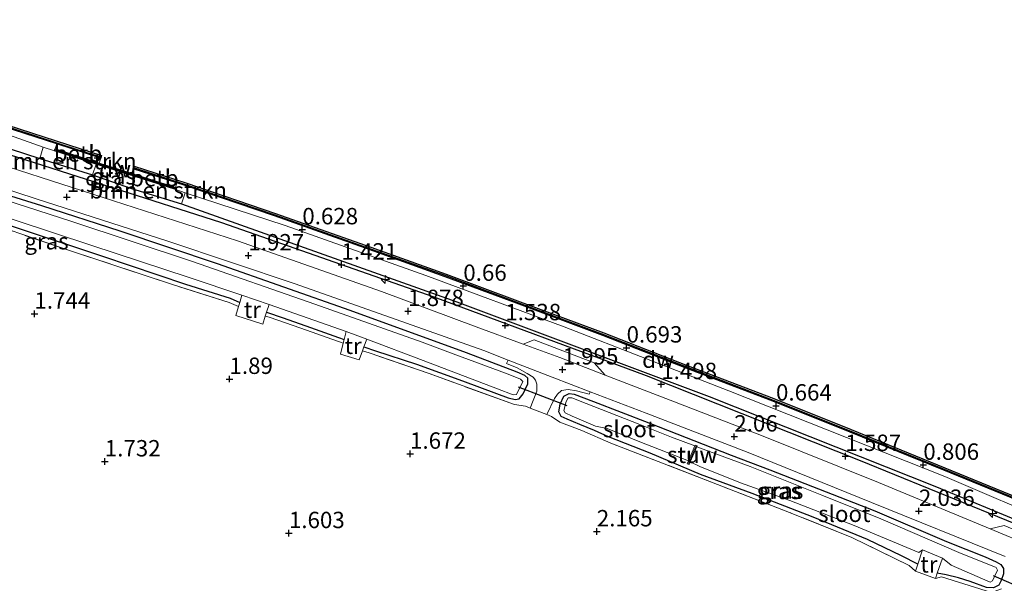
# Model space of a CAD drawing. Units: metres. Extents: x 140000 to 147098, y 443750 to 446931.
# Drawn here: x 141551 to 141701, y 446147 to 446233 of the extents above; entities that cross this region are included whole.
import ezdxf
from ezdxf.enums import TextEntityAlignment as Align

# ---------------------------------------------------------------- set-up
doc = ezdxf.new("R2010")
doc.units = ezdxf.units.M
doc.linetypes.add('IE-TERREINAFSCHEIDING', pattern=[10, 8, -2])
doc.layers.get('0').update_dxf_attribs({"lineweight": 25})
for name, color, linetype, lineweight in [('B-ME-AL-OVERIG-S-B1', 7, 'Continuous', 18), ('B-ME-GC-DAMWAND-GV-B6', 10, 'Continuous', 25), ('B-ME-GC-DAMWAND-L-B1', 10, 'Continuous', 25), ('B-ME-GR-BOMENRIJ-L-B1', 10, 'Continuous', 25), ('B-ME-GR-BOMENSTRUIKEN-GV-B6', 93, 'Continuous', 18), ('B-ME-GW-HOOGTEPUNT-S-B1', 10, 'Continuous', 25), ('B-ME-GW-INSTEEKWATERGANG-L-B1', 10, 'Continuous', 25), ('B-ME-GW-KRUINLIJN-L-B2', 10, 'Continuous', 25), ('B-ME-GW-TEENLIJN-L-B1', 93, 'Continuous', 18), ('B-ME-IE-GRASLAND-GV-B6', 93, 'Continuous', 18), ('B-ME-IE-GRONDWERKLIJN-GROND_INGERICHT-GV-B6', 253, 'Continuous', 18), ('B-ME-IE-TERREINAFSCHEIDING-DOORGANG-L-B1', 8, 'IE-TERREINAFSCHEIDING-KUNSTMATIG-OPEN', 18), ('B-ME-IE-TERREINAFSCHEIDING-RASTERHEKWERK-L-B1', 8, 'IE-TERREINAFSCHEIDING', 18), ('B-ME-KW-DUIKER-L-B1', 10, 'Continuous', 25), ('B-ME-KW-STUW-GV-B6', 173, 'Continuous', 18), ('B-ME-KW-STUW-L-B1', 173, 'Continuous', 18), ('B-ME-OB-BEKLEDING-GV-B6', 253, 'Continuous', 18), ('B-ME-OB-WATERLIJN-L-B1', 133, 'OB-WATERLIJN', 18), ('B-ME-OG-BEBOUWING-GV-B6', 173, 'Continuous', 18), ('B-ME-OG-WATER-GV-B6', 153, 'Continuous', 18), ('B-ME-VH-VERH_SOORT-BITUMEN-GV-B6', 8, 'IE-TERREINAFSCHEIDING-NATUURLIJK-HOUTWAL', 18), ('B-ME-VH-VERH_SOORT-KLINKERS-GV-B6', 8, 'IE-TERREINAFSCHEIDING-NATUURLIJK-HOUTWAL', 18)]:
    doc.layers.add(name, color=color, linetype=linetype, lineweight=lineweight)
doc.styles.add('NLCS-ISO', font='NLCS-ISO.TTF')
doc.linetypes.add('IE-TERREINAFSCHEIDING-KUNSTMATIG-OPEN', pattern='A,7,-1.5,[67,NLCS.SHX,S=0.75,R=0,X=0,Y=0],-1.5', length=10)
doc.linetypes.add('IE-TERREINAFSCHEIDING-NATUURLIJK-HOUTWAL', pattern='A,7,-1.5,[67,NLCS.SHX,S=0.75,R=45,X=0,Y=0],-1.5,7,-1.5,[70,NLCS.SHX,S=0.75,R=0,X=0,Y=0],-1.5', length=20)
doc.linetypes.add('OB-WATERLIJN', pattern='A,10,[32,NLCS.SHX,S=2,R=0,X=0,Y=0],-12', length=22)

# ---------------------------------------------------------------- blocks, each defined once
blk = doc.blocks.new('hecto')
for p, q in [((0, 0.625), (-0.625, 0)), ((0, -0.625), (0, 0.625)), ((-0.625, 0), (0.625, 0)), ((0.625, 0), (0, -0.625))]:
    blk.add_line(p, q)
blk = doc.blocks.new('hoogtepunt')
for p, q in [((-0.5, 0), (0.5, 0)), ((0, 0.5), (0, -0.5))]:
    blk.add_line(p, q)

msp = doc.modelspace()

# ---------------------------------------------------------------- linework, layer by layer
at = {"layer": 'B-ME-GC-DAMWAND-GV-B6'}
for points in [[(141455.707, 446247.005, 0.06), (141455.834, 446247.394, -0.29), (141467.508, 446243.535, -0.29), (141493.265, 446235.032, -0.29), (141510.745, 446229.397, -0.29), (141526.96, 446223.863, -0.29), (141543.267, 446218.407, -0.29), (141559.758, 446213.061, -0.29), (141563.1143, 446211.9757, -0.29), (141562.9898, 446211.586, -0.29), (141556.2711, 446213.7614, 0.4969), (141543.139, 446218.018, 0.442), (141526.829, 446223.475, 0.187), (141510.616, 446229.008, 0.175), (141493.138, 446234.643, 0.175), (141467.38, 446243.146, 0.171), (141455.707, 446247.005, 0.06)], [(141574.2927, 446206.8442, 0.39), (141568.2229, 446208.7828, 0.3823), (141562.2852, 446210.6791, 0.3625), (141555.9317, 446212.7082, 0.348), (141556.023, 446212.994, 0.348), (141562.7517, 446210.845, -0.29), (141567.7137, 446209.2603, -0.29), (141574.384, 446207.13, 0.39), (141574.2927, 446206.8442, 0.39)], [(141702.862, 446159.379, 0.567), (141691.654, 446163.954, 0.547), (141677.388, 446169.788, 0.547), (141665.558, 446174.507, 0.547), (141652.338, 446179.566, 0.547), (141639.64, 446184.532, 0.543), (141626.448, 446189.447, 0.559), (141615.572, 446193.499, 0.559), (141603.376, 446197.868, 0.511), (141589.512, 446202.773, 0.482), (141575.855, 446207.425, 0.478), (141574.6098, 446207.8277, 0.4805), (141567.946, 446209.983, -0.29), (141568.0706, 446210.3729, -0.29)], [(141568.0706, 446210.3729, -0.29), (141575.984, 446207.814, -0.29), (141589.646, 446203.16, -0.29), (141603.513, 446198.254, -0.29), (141615.712, 446193.884, -0.29), (141626.591, 446189.831, -0.29), (141639.786, 446184.914, -0.29), (141652.486, 446179.948, -0.29), (141665.707, 446174.888, -0.29), (141677.541, 446170.168, -0.29), (141691.809, 446164.333, -0.29), (141703.019, 446159.757, -0.29)]]:
    msp.add_polyline3d(points, dxfattribs=at)
at = {"layer": 'B-ME-GC-DAMWAND-L-B1'}
for points in [[(141455.721, 446247.181, 0.06), (141467.433, 446243.309, 0.171), (141493.191, 446234.806, 0.175), (141510.67, 446229.171, 0.175), (141526.884, 446223.638, 0.187), (141543.193, 446218.181, 0.442), (141559.685, 446212.835, 0.511), (141562.9443, 446211.7809, 0.5044)], [(141556.0431, 446212.8355, 0.348), (141562.3308, 446210.822, 0.3625), (141568.2685, 446208.9256, 0.3823), (141574.2574, 446207.0125, 0.39)], [(141568.1165, 446210.1082, 0.4939), (141575.909, 446207.588, 0.478), (141589.568, 446202.935, 0.482), (141603.433, 446198.03, 0.511), (141615.63, 446193.661, 0.559), (141626.508, 446189.608, 0.559), (141639.701, 446184.692, 0.543), (141652.4, 446179.726, 0.547), (141665.62, 446174.667, 0.547), (141677.452, 446169.948, 0.547), (141691.719, 446164.113, 0.547), (141702.928, 446159.538, 0.567), (141717.527, 446153.326, 0.567), (141727.017, 446149.083, 0.539)]]:
    msp.add_polyline3d(points, dxfattribs=at)
at = {"layer": 'B-ME-GR-BOMENRIJ-L-B1'}
msp.add_polyline3d([(141513.858, 446222.588, 1.862), (141520.577, 446220.904, 1.862), (141547.714, 446212.582, 1.49), (141581.43, 446201.771, 1.635), (141613.822, 446190.434, 1.599), (141646.256, 446178.4, 1.635), (141678.876, 446165.445, 1.886), (141710.352, 446152.653, 2.056), (141717.37, 446149.348, 1.797)], dxfattribs=at)
at = {"layer": 'B-ME-GR-BOMENSTRUIKEN-GV-B6'}
for points in [[(141561.6965, 446209.0485, 0.602), (141553.6618, 446211.5518, 0.611), (141554.1628, 446213.2614, 0.453), (141555.9317, 446212.7082, 0.348), (141562.2852, 446210.6791, 0.3625), (141561.6965, 446209.0485, 0.602)], [(141568.2229, 446208.7828, 0.3823), (141574.2927, 446206.8442, 0.39), (141575.8503, 446206.3208, 0.459), (141575.284, 446204.6053, 0.611), (141567.6447, 446206.983, 0.6401), (141568.2229, 446208.7828, 0.3823)]]:
    msp.add_polyline3d(points, dxfattribs=at)
at = {"layer": 'B-ME-GW-INSTEEKWATERGANG-L-B1'}
for points in [[(141525.19, 446208.431, 1.793), (141526.123, 446208.861, 1.797), (141527.858, 446208.246, 1.797), (141536.108, 446205.582, 1.898), (141550.345, 446200.933, 1.898), (141563.247, 446196.661, 1.898), (141575.936, 446192.38, 1.898), (141582.737, 446190.245, 1.797), (141584.198, 446189.571, 1.436)], [(141603.14, 446182.776, 1.484), (141604.907, 446182.176, 1.57), (141611.164, 446180.175, 1.87), (141618.194, 446177.618, 1.87), (141623.378, 446175.663, 1.866), (141625.153, 446175.031, 1.866), (141626.26, 446174.747, 1.866), (141626.836, 446174.848, 1.866), (141627.478, 446175.635, 1.866), (141628.178, 446177.161, 1.866), (141628.165, 446177.999, 1.866), (141627.717, 446178.44, 1.866), (141626.552, 446178.919, 1.866), (141618.826, 446181.9, 1.862), (141601.06, 446188.348, 1.866), (141580.794, 446195.489, 1.866), (141565.935, 446200.426, 1.866), (141553.977, 446204.312, 1.866), (141544.608, 446207.233, 1.866)], [(141588.289, 446188.104, 1.445), (141590.823, 446187.22, 1.773), (141594.986, 446185.749, 1.773), (141599.287, 446184.248, 1.769), (141600.148, 446183.941, 1.476)], [(141687.704, 446149.627, 1.959), (141685.198, 446150.884, 2.056), (141680.032, 446153.371, 2.056), (141671.704, 446156.825, 2.056), (141662.425, 446160.419, 2.056), (141654.518, 446163.326, 2.032), (141646.855, 446166.59, 2.028), (141640.464, 446169.038, 1.914), (141638.363, 446170.006, 1.914), (141636.133, 446170.939, 1.91), (141634.16, 446171.76, 1.914), (141633.246, 446172.184, 1.914), (141632.906, 446172.853, 1.914), (141633.115, 446174.065, 1.914), (141633.678, 446175.293, 1.914), (141634.462, 446175.7, 1.914), (141635.242, 446175.576, 1.914), (141638.209, 446174.437, 1.914), (141646.634, 446171.184, 1.914), (141659.218, 446166.256, 1.914), (141665.097, 446164.026, 2.016)], [(141665.097, 446164.026, 2.016), (141681.163, 446157.773, 2.016), (141692.06, 446153.106, 2.016), (141697.989, 446150.73, 2.024), (141699.654, 446149.991, 2.024), (141700.39, 446149.56, 2.024), (141700.781, 446148.952, 2.024), (141700.785, 446148.166, 2.024), (141700.427, 446147.115, 2.088), (141700.067, 446146.417, 2.133), (141699.244, 446146.003, 2.181), (141698.178, 446146.048, 2.185), (141695.677, 446146.961, 2.185), (141693.895, 446147.53, 2.161), (141692.048, 446147.977, 2.125), (141690.671, 446148.262, 1.986)]]:
    msp.add_polyline3d(points, dxfattribs=at)
at = {"layer": 'B-ME-GW-KRUINLIJN-L-B2'}
msp.add_polyline3d([(141462.242, 446243.501, 0.498), (141463.367, 446242.19, 1.012), (141468.294, 446240.333, 1.049), (141474.685, 446237.305, 1.328), (141484.961, 446234.292, 1.348), (141503.519, 446227.862, 1.453), (141523.948, 446221.231, 1.635), (141553.6618, 446211.5518, 0.611), (141561.6965, 446209.0485, 0.602), (141567.6447, 446206.983, 0.3823), (141575.284, 446204.6053, 0.611), (141617.353, 446189.668, 1.627), (141655.867, 446175.214, 1.761), (141690.566, 446161.416, 1.809), (141714.801, 446151.382, 1.825)], dxfattribs=at)
at = {"layer": 'B-ME-GW-TEENLIJN-L-B1'}
for points in [[(141462.242, 446243.501, 0.498), (141479.01, 446237.984, 0.515), (141499.132, 446231.485, 0.782), (141519.604, 446225.035, 0.729), (141540.875, 446218.008, 0.794), (141554.1628, 446213.2614, 0.453), (141555.9317, 446212.7082, 0.348)], [(141574.2927, 446206.8442, 0.39), (141575.8503, 446206.3208, 0.459), (141591.107, 446201.314, 0.737), (141612.582, 446193.695, 0.778), (141633.711, 446185.854, 0.802), (141658.84, 446176.071, 0.802), (141691.824, 446162.984, 0.834), (141726.521, 446148.14, 0.806)]]:
    msp.add_polyline3d(points, dxfattribs=at)
at = {"layer": 'B-ME-IE-GRASLAND-GV-B6'}
for points in [[(141553.6618, 446211.5518, 0.611), (141523.948, 446221.231, 1.635), (141503.519, 446227.862, 1.453), (141484.961, 446234.292, 1.348), (141474.685, 446237.305, 1.328), (141468.294, 446240.333, 1.049), (141463.367, 446242.19, 1.012), (141462.242, 446243.501, 0.498), (141479.01, 446237.984, 0.515), (141499.132, 446231.485, 0.782), (141519.604, 446225.035, 0.729), (141540.875, 446218.008, 0.794), (141554.1628, 446213.2614, 0.453), (141553.6618, 446211.5518, 0.611)], [(141523.948, 446221.231, 1.635), (141553.6618, 446211.5518, 0.611), (141561.6965, 446209.0485, 0.602), (141567.6447, 446206.983, 0.6401)], [(141543.139, 446218.018, 0.442), (141556.2711, 446213.7614, 0.4969), (141556.023, 446212.994, 0.348), (141555.9317, 446212.7082, 0.348), (141554.1628, 446213.2614, 0.453), (141540.875, 446218.008, 0.794)], [(141706.326, 446153.238, 2.06), (141700.872, 446155.526, 2.032), (141698.753, 446155.032, 2.149), (141681.689, 446162.107, 2.036), (141664.105, 446169.176, 1.991), (141650.54, 446174.411, 1.927), (141639.977, 446178.495, 1.924), (141638.282, 446180.362, 1.898), (141629.12, 446183.871, 1.854), (141627.481, 446183.216, 1.908), (141620.28, 446185.856, 1.89), (141605.828, 446191.233, 1.89), (141583.856, 446198.974, 1.809), (141564.912, 446205.087, 1.821), (141540.895, 446212.792, 1.991)], [(141534.753, 446211.376, 1.914), (141553.116, 446205.4, 1.91), (141573.223, 446198.941, 1.898), (141592.662, 446192.412, 1.914), (141609.646, 446186.423, 1.943), (141621.436, 446182.248, 1.943), (141625.179, 446180.788, 1.921), (141624.937, 446180.26, 1.89), (141626.527, 446179.593, 1.89), (141628.064, 446178.752, 1.89), (141628.98, 446178.178, 1.89), (141629.361, 446177.709, 1.939), (141629.521, 446177.111, 1.947), (141629.529, 446176.044, 1.947), (141628.542, 446173.45, 2.101), (141627.798, 446173.742, 2.1), (141626.141, 446173.993, 1.951), (141613.093, 446178.716, 1.951), (141603.945, 446181.867, 1.664), (141602.922, 446182.187, 1.553), (141603.14, 446182.776, 1.484), (141604.907, 446182.176, 1.57), (141611.164, 446180.175, 1.87), (141618.194, 446177.618, 1.87), (141623.378, 446175.663, 1.866), (141625.153, 446175.031, 1.866), (141626.26, 446174.747, 1.866), (141626.836, 446174.848, 1.866), (141627.478, 446175.635, 1.866), (141628.178, 446177.161, 1.866), (141628.165, 446177.999, 1.866), (141627.717, 446178.44, 1.866), (141626.552, 446178.919, 1.866), (141618.826, 446181.9, 1.862), (141601.06, 446188.348, 1.866), (141580.794, 446195.489, 1.866), (141565.935, 446200.426, 1.866), (141553.977, 446204.312, 1.866), (141544.608, 446207.233, 1.866)], [(141561.6965, 446209.0485, 0.602), (141562.2852, 446210.6791, 0.3625), (141568.2229, 446208.7828, 0.3823), (141567.6447, 446206.983, 0.6401), (141561.6965, 446209.0485, 0.602)], [(141584.198, 446189.571, 1.436), (141584.022, 446188.969, 1.486), (141582.599, 446189.544, 1.939), (141573.919, 446192.29, 1.922), (141558.986, 446197.25, 1.866), (141546.988, 446201.291, 1.866), (141537.888, 446204.168, 1.866), (141531.068, 446206.436, 1.866), (141525.19, 446208.431, 1.793), (141526.123, 446208.861, 1.797), (141527.858, 446208.246, 1.797), (141536.108, 446205.582, 1.898), (141550.345, 446200.933, 1.898), (141563.247, 446196.661, 1.898), (141575.936, 446192.38, 1.898), (141582.737, 446190.245, 1.797), (141584.198, 446189.571, 1.436)], [(141544.608, 446207.233, 1.866), (141553.977, 446204.312, 1.866), (141565.935, 446200.426, 1.866), (141580.794, 446195.489, 1.866), (141601.06, 446188.348, 1.866), (141618.826, 446181.9, 1.862), (141626.552, 446178.919, 1.866), (141627.717, 446178.44, 1.866), (141628.165, 446177.999, 1.866), (141628.178, 446177.161, 1.866), (141627.478, 446175.635, 1.866), (141626.836, 446174.848, 1.866), (141626.26, 446174.747, 1.866), (141625.153, 446175.031, 1.866), (141623.378, 446175.663, 1.866), (141618.194, 446177.618, 1.87), (141611.164, 446180.175, 1.87), (141604.907, 446182.176, 1.57), (141603.14, 446182.776, 1.484), (141603.582, 446183.97, 1.344), (141612.215, 446180.706, 1.344), (141623.535, 446176.39, 1.344), (141625.947, 446175.496, 1.344), (141626.424, 446175.547, 1.344), (141627.392, 446177.524, 1.344), (141627.037, 446177.866, 1.344), (141625.193, 446178.649, 1.344), (141616.792, 446181.711, 1.344), (141612.057, 446183.525, 1.344), (141595.668, 446189.328, 1.344), (141576.978, 446195.838, 1.344), (141558.426, 446201.979, 1.344), (141541.649, 446207.363, 1.344)], [(141567.6447, 446206.983, 0.6401), (141575.284, 446204.6053, 0.611), (141617.353, 446189.668, 1.627), (141655.867, 446175.214, 1.761), (141690.566, 446161.416, 1.809), (141714.801, 446151.382, 1.825)], [(141574.2927, 446206.8442, 0.39), (141574.384, 446207.13, 0.39), (141574.6098, 446207.8277, 0.4805), (141575.855, 446207.425, 0.478), (141589.512, 446202.773, 0.482), (141603.376, 446197.868, 0.511), (141615.572, 446193.499, 0.559), (141626.448, 446189.447, 0.559), (141639.64, 446184.532, 0.543), (141652.338, 446179.566, 0.547), (141665.558, 446174.507, 0.547), (141677.388, 446169.788, 0.547), (141691.654, 446163.954, 0.547), (141702.862, 446159.379, 0.567)], [(141726.521, 446148.14, 0.806), (141691.824, 446162.984, 0.834), (141658.84, 446176.071, 0.802), (141633.711, 446185.854, 0.802), (141612.582, 446193.695, 0.778), (141591.107, 446201.314, 0.737), (141575.8503, 446206.3208, 0.459), (141574.2927, 446206.8442, 0.39)], [(141714.801, 446151.382, 1.825), (141690.566, 446161.416, 1.809), (141655.867, 446175.214, 1.761), (141617.353, 446189.668, 1.627), (141575.284, 446204.6053, 0.611), (141575.8503, 446206.3208, 0.459)], [(141575.8503, 446206.3208, 0.459), (141591.107, 446201.314, 0.737), (141612.582, 446193.695, 0.778), (141633.711, 446185.854, 0.802), (141658.84, 446176.071, 0.802), (141691.824, 446162.984, 0.834), (141726.521, 446148.14, 0.806)], [(141544.325, 446203.96, 1.344), (141561.466, 446198.331, 1.344), (141576.486, 446193.359, 1.344), (141584.521, 446190.673, 1.344), (141584.198, 446189.571, 1.436), (141582.737, 446190.245, 1.797), (141575.936, 446192.38, 1.898), (141563.247, 446196.661, 1.898), (141550.345, 446200.933, 1.898)], [(141588.659, 446189.273, 1.344), (141600.448, 446185.115, 1.344), (141600.148, 446183.941, 1.476), (141599.287, 446184.248, 1.769), (141594.986, 446185.749, 1.773), (141590.823, 446187.22, 1.773), (141588.289, 446188.104, 1.445), (141588.659, 446189.273, 1.344)], [(141588.096, 446187.493, 1.498), (141588.289, 446188.104, 1.445), (141590.823, 446187.22, 1.773), (141594.986, 446185.749, 1.773), (141599.287, 446184.248, 1.769), (141600.148, 446183.941, 1.476), (141599.994, 446183.339, 1.544), (141593.518, 446185.654, 1.805), (141588.701, 446187.342, 1.744), (141588.096, 446187.493, 1.498)], [(141700.067, 446146.417, 2.133), (141700.427, 446147.115, 2.088), (141700.785, 446148.166, 2.024), (141700.781, 446148.952, 2.024), (141700.39, 446149.56, 2.024), (141699.654, 446149.991, 2.024), (141697.989, 446150.73, 2.024), (141692.06, 446153.106, 2.016), (141681.163, 446157.773, 2.016), (141665.097, 446164.026, 2.016), (141659.218, 446166.256, 1.914), (141646.634, 446171.184, 1.914), (141638.209, 446174.437, 1.914), (141635.242, 446175.576, 1.914), (141634.462, 446175.7, 1.914), (141633.678, 446175.293, 1.914), (141633.115, 446174.065, 1.914), (141632.906, 446172.853, 1.914), (141633.246, 446172.184, 1.914), (141634.16, 446171.76, 1.914), (141636.133, 446170.939, 1.91), (141638.363, 446170.006, 1.914), (141640.464, 446169.038, 1.914), (141646.855, 446166.59, 2.028), (141654.518, 446163.326, 2.032), (141662.425, 446160.419, 2.056), (141671.704, 446156.825, 2.056), (141680.032, 446153.371, 2.056), (141685.198, 446150.884, 2.056), (141687.704, 446149.627, 1.959), (141687.354, 446148.571, 2.121), (141686.402, 446149.42, 2.452), (141677.607, 446153.718, 2.44), (141668.132, 446157.526, 2.44), (141657.138, 446161.785, 2.254), (141640.842, 446168.11, 2.149), (141636.432, 446170.043, 1.914), (141633.031, 446171.325, 1.983), (141631.766, 446172.182, 2.105), (141631.086, 446172.449, 2.104), (141632.242, 446174.902, 1.939), (141632.697, 446175.584, 1.939), (141633.3, 446176.126, 1.939), (141634.303, 446176.297, 1.939), (141635.599, 446176.104, 1.939), (141637.546, 446175.584, 1.91), (141637.707, 446175.95, 1.91)], [(141691.463, 446150.531, 1.623), (141692.792, 446149.467, 1.623), (141698.753, 446146.869, 1.623), (141699.077, 446147.063, 1.623), (141699.851, 446148.738, 1.623), (141699.639, 446149.101, 1.623), (141693.969, 446151.422, 1.623), (141682.044, 446156.573, 1.623), (141673.05, 446160.185, 1.623), (141662.091, 446164.522, 1.623), (141653.951, 446167.542, 1.623), (141654.01, 446167.669, 1.838), (141653.729, 446167.789, 1.838), (141653.649, 446167.664, 1.344), (141650.123, 446169.011, 1.344), (141645.283, 446170.967, 1.344), (141637.064, 446174.126, 1.344), (141634.887, 446175.008, 1.344), (141634.317, 446174.997, 1.344), (141634.006, 446174.476, 1.344), (141633.657, 446173.093, 1.344), (141633.854, 446172.721, 1.344), (141634.955, 446172.22, 1.344), (141638.524, 446170.713, 1.344), (141640.299, 446170.323, 1.344), (141645.035, 446168.411, 1.344), (141652.699, 446165.39, 1.344), (141652.517, 446164.962, 1.838), (141652.798, 446164.842, 1.838), (141652.972, 446165.24, 1.623), (141654.41, 446164.553, 1.623), (141660.654, 446162.067, 1.623), (141668.152, 446159.335, 1.623), (141678.008, 446155.507, 1.623), (141687.837, 446151.402, 1.623), (141688.428, 446151.812, 1.623), (141687.704, 446149.627, 1.959), (141685.198, 446150.884, 2.056), (141680.032, 446153.371, 2.056), (141671.704, 446156.825, 2.056), (141662.425, 446160.419, 2.056), (141654.518, 446163.326, 2.032), (141646.855, 446166.59, 2.028), (141640.464, 446169.038, 1.914), (141638.363, 446170.006, 1.914), (141636.133, 446170.939, 1.91), (141634.16, 446171.76, 1.914), (141633.246, 446172.184, 1.914), (141632.906, 446172.853, 1.914), (141633.115, 446174.065, 1.914), (141633.678, 446175.293, 1.914), (141634.462, 446175.7, 1.914), (141635.242, 446175.576, 1.914), (141638.209, 446174.437, 1.914), (141646.634, 446171.184, 1.914), (141659.218, 446166.256, 1.914), (141665.097, 446164.026, 2.016), (141681.163, 446157.773, 2.016), (141692.06, 446153.106, 2.016), (141697.989, 446150.73, 2.024), (141699.654, 446149.991, 2.024), (141700.39, 446149.56, 2.024), (141700.781, 446148.952, 2.024), (141700.785, 446148.166, 2.024), (141700.427, 446147.115, 2.088), (141700.067, 446146.417, 2.133)], [(141637.707, 446175.95, 1.91), (141646.244, 446172.694, 1.951), (141661.786, 446166.648, 1.971), (141680.65, 446159.06, 2.06), (141701.022, 446150.778, 2.113)], [(141698.178, 446146.048, 2.185), (141695.677, 446146.961, 2.185), (141693.895, 446147.53, 2.161), (141692.048, 446147.977, 2.125), (141690.671, 446148.262, 1.986), (141691.463, 446150.531, 1.623)], [(141698.935, 446145.315, 2.659), (141691.335, 446147.702, 2.343), (141690.377, 446147.419, 2.121), (141690.671, 446148.262, 1.986), (141692.048, 446147.977, 2.125), (141693.895, 446147.53, 2.161), (141695.677, 446146.961, 2.185), (141698.178, 446146.048, 2.185)]]:
    msp.add_polyline3d(points, dxfattribs=at)
at = {"layer": 'B-ME-IE-GRONDWERKLIJN-GROND_INGERICHT-GV-B6'}
msp.add_polyline3d([(141546.988, 446201.291, 1.866), (141558.986, 446197.25, 1.866), (141573.919, 446192.29, 1.922), (141582.599, 446189.544, 1.939), (141584.022, 446188.969, 1.486), (141583.611, 446187.565, 1.603), (141587.709, 446186.272, 1.603), (141588.096, 446187.493, 1.498), (141588.701, 446187.342, 1.744), (141593.518, 446185.654, 1.805), (141599.994, 446183.339, 1.544), (141599.576, 446181.703, 1.728), (141602.422, 446180.834, 1.712), (141602.922, 446182.187, 1.553), (141603.945, 446181.867, 1.664), (141613.093, 446178.716, 1.951), (141626.141, 446173.993, 1.951), (141627.798, 446173.742, 2.1), (141628.542, 446173.45, 2.101), (141631.086, 446172.449, 2.104), (141631.766, 446172.182, 2.105), (141633.031, 446171.325, 1.983), (141636.432, 446170.043, 1.914), (141640.842, 446168.11, 2.149), (141657.138, 446161.785, 2.254), (141668.132, 446157.526, 2.44), (141677.607, 446153.718, 2.44), (141686.402, 446149.42, 2.452), (141687.354, 446148.571, 2.121), (141690.377, 446147.419, 2.121), (141691.335, 446147.702, 2.343), (141698.935, 446145.315, 2.659)], dxfattribs=at)
at = {"layer": 'B-ME-IE-TERREINAFSCHEIDING-DOORGANG-L-B1'}
msp.add_polyline3d([(141627.798, 446173.742, 2.1), (141628.542, 446173.45, 2.101), (141631.086, 446172.449, 2.104), (141631.766, 446172.182, 2.105)], dxfattribs=at)
at = {"layer": 'B-ME-IE-TERREINAFSCHEIDING-RASTERHEKWERK-L-B1'}
for points in [[(141584.022, 446188.969, 1.486), (141582.599, 446189.544, 1.939), (141573.919, 446192.29, 1.922), (141558.986, 446197.25, 1.866), (141546.988, 446201.291, 1.866), (141537.888, 446204.168, 1.866), (141531.068, 446206.436, 1.866), (141525.19, 446208.431, 1.793)], [(141599.994, 446183.339, 1.544), (141593.518, 446185.654, 1.805), (141588.701, 446187.342, 1.744), (141588.096, 446187.493, 1.498)], [(141627.798, 446173.742, 2.1), (141626.141, 446173.993, 1.951), (141613.093, 446178.716, 1.951), (141603.945, 446181.867, 1.664), (141602.922, 446182.187, 1.553)], [(141687.354, 446148.571, 2.121), (141686.402, 446149.42, 2.452), (141677.607, 446153.718, 2.44), (141668.132, 446157.526, 2.44), (141657.138, 446161.785, 2.254), (141640.842, 446168.11, 2.149), (141636.432, 446170.043, 1.914), (141633.031, 446171.325, 1.983), (141631.766, 446172.182, 2.105)], [(141700.466, 446145.86, 2.574), (141698.935, 446145.315, 2.659), (141691.335, 446147.702, 2.343), (141690.377, 446147.419, 2.121)]]:
    msp.add_polyline3d(points, dxfattribs=at)
at = {"layer": 'B-ME-KW-DUIKER-L-B1'}
for p, q in [((141626.677, 446176.718, 0.951), (141634.143, 446173.844, 0.951)), ((141699.178, 446147.878, 1.158), (141706.516, 446144.714, 1.158))]:
    msp.add_line(p, q, dxfattribs=at)
at = {"layer": 'B-ME-KW-STUW-GV-B6'}
msp.add_polyline3d([(141652.972, 446165.24, 1.623), (141652.798, 446164.842, 1.838), (141652.517, 446164.962, 1.838), (141652.699, 446165.39, 1.344), (141653.649, 446167.664, 1.344), (141653.729, 446167.789, 1.838), (141654.01, 446167.669, 1.838), (141653.951, 446167.542, 1.623), (141652.972, 446165.24, 1.623)], dxfattribs=at)
at = {"layer": 'B-ME-KW-STUW-L-B1'}
msp.add_line((141653.841, 446167.673, 1.838), (141652.706, 446164.976, 1.838), dxfattribs=at)
at = {"layer": 'B-ME-OB-BEKLEDING-GV-B6'}
for points in [[(141556.023, 446212.994, 0.348), (141556.2711, 446213.7614, 0.4969), (141562.9898, 446211.586, -0.29), (141562.7517, 446210.845, -0.29), (141556.023, 446212.994, 0.348)], [(141567.7137, 446209.2603, -0.29), (141567.946, 446209.983, -0.29), (141574.6098, 446207.8277, 0.4805), (141574.384, 446207.13, 0.39), (141567.7137, 446209.2603, -0.29)]]:
    msp.add_polyline3d(points, dxfattribs=at)
at = {"layer": 'B-ME-OB-WATERLIJN-L-B1'}
msp.add_polyline3d([(141455.834, 446247.394, -0.29), (141467.508, 446243.535, -0.29), (141493.265, 446235.032, -0.29), (141510.745, 446229.397, -0.29), (141526.96, 446223.863, -0.29), (141543.267, 446218.407, -0.29), (141559.758, 446213.061, -0.29), (141563.1143, 446211.9757, -0.29), (141562.9898, 446211.586, -0.29), (141562.7517, 446210.845, -0.29), (141567.7137, 446209.2603, -0.29), (141567.946, 446209.983, -0.29), (141568.0706, 446210.3729, -0.29), (141575.984, 446207.814, -0.29), (141589.646, 446203.16, -0.29), (141603.513, 446198.254, -0.29), (141615.712, 446193.884, -0.29), (141626.591, 446189.831, -0.29), (141639.786, 446184.914, -0.29), (141652.486, 446179.948, -0.29), (141665.707, 446174.888, -0.29), (141677.541, 446170.168, -0.29), (141691.809, 446164.333, -0.29), (141703.019, 446159.757, -0.29)], dxfattribs=at)
at = {"layer": 'B-ME-OG-BEBOUWING-GV-B6'}
for points in [[(141584.521, 446190.673, 1.344), (141588.659, 446189.273, 1.344), (141588.289, 446188.104, 1.445), (141588.096, 446187.493, 1.498), (141587.709, 446186.272, 1.603), (141583.611, 446187.565, 1.603), (141584.022, 446188.969, 1.486), (141584.198, 446189.571, 1.436), (141584.521, 446190.673, 1.344)], [(141600.448, 446185.115, 1.344), (141603.582, 446183.97, 1.344), (141603.14, 446182.776, 1.484), (141602.922, 446182.187, 1.553), (141602.422, 446180.834, 1.712), (141599.576, 446181.703, 1.728), (141599.994, 446183.339, 1.544), (141600.148, 446183.941, 1.476), (141600.448, 446185.115, 1.344)], [(141691.463, 446150.531, 1.623), (141690.671, 446148.262, 1.986), (141690.377, 446147.419, 2.121), (141687.354, 446148.571, 2.121), (141687.704, 446149.627, 1.959), (141688.428, 446151.812, 1.623), (141691.463, 446150.531, 1.623)]]:
    msp.add_polyline3d(points, dxfattribs=at)
at = {"layer": 'B-ME-OG-WATER-GV-B6'}
for points in [[(141703.019, 446159.757, -0.29), (141691.809, 446164.333, -0.29), (141677.541, 446170.168, -0.29), (141665.707, 446174.888, -0.29), (141652.486, 446179.948, -0.29), (141639.786, 446184.914, -0.29), (141626.591, 446189.831, -0.29), (141615.712, 446193.884, -0.29), (141603.513, 446198.254, -0.29), (141589.646, 446203.16, -0.29), (141575.984, 446207.814, -0.29), (141568.0706, 446210.3729, -0.29), (141567.946, 446209.983, -0.29), (141567.7137, 446209.2603, -0.29), (141562.7517, 446210.845, -0.29), (141562.9898, 446211.586, -0.29), (141563.1143, 446211.9757, -0.29), (141559.758, 446213.061, -0.29), (141543.267, 446218.407, -0.29)], [(141541.649, 446207.363, 1.344), (141558.426, 446201.979, 1.344), (141576.978, 446195.838, 1.344), (141595.668, 446189.328, 1.344), (141612.057, 446183.525, 1.344), (141616.792, 446181.711, 1.344), (141625.193, 446178.649, 1.344), (141627.037, 446177.866, 1.344), (141627.392, 446177.524, 1.344), (141626.424, 446175.547, 1.344), (141625.947, 446175.496, 1.344), (141623.535, 446176.39, 1.344), (141612.215, 446180.706, 1.344), (141603.582, 446183.97, 1.344), (141600.448, 446185.115, 1.344), (141588.659, 446189.273, 1.344), (141584.521, 446190.673, 1.344), (141576.486, 446193.359, 1.344), (141561.466, 446198.331, 1.344), (141544.325, 446203.96, 1.344)], [(141653.649, 446167.664, 1.344), (141652.699, 446165.39, 1.344), (141645.035, 446168.411, 1.344), (141640.299, 446170.323, 1.344), (141638.524, 446170.713, 1.344), (141634.955, 446172.22, 1.344), (141633.854, 446172.721, 1.344), (141633.657, 446173.093, 1.344), (141634.006, 446174.476, 1.344), (141634.317, 446174.997, 1.344), (141634.887, 446175.008, 1.344), (141637.064, 446174.126, 1.344), (141645.283, 446170.967, 1.344), (141650.123, 446169.011, 1.344), (141653.649, 446167.664, 1.344)], [(141691.463, 446150.531, 1.623), (141688.428, 446151.812, 1.623), (141687.837, 446151.402, 1.623), (141678.008, 446155.507, 1.623), (141668.152, 446159.335, 1.623), (141660.654, 446162.067, 1.623), (141654.41, 446164.553, 1.623), (141652.972, 446165.24, 1.623), (141653.951, 446167.542, 1.623), (141662.091, 446164.522, 1.623), (141673.05, 446160.185, 1.623), (141682.044, 446156.573, 1.623), (141693.969, 446151.422, 1.623), (141699.639, 446149.101, 1.623), (141699.851, 446148.738, 1.623), (141699.077, 446147.063, 1.623), (141698.753, 446146.869, 1.623), (141692.792, 446149.467, 1.623), (141691.463, 446150.531, 1.623)]]:
    msp.add_polyline3d(points, dxfattribs=at)
at = {"layer": 'B-ME-VH-VERH_SOORT-BITUMEN-GV-B6'}
for points in [[(141540.895, 446212.792, 1.991), (141564.912, 446205.087, 1.821), (141583.856, 446198.974, 1.809), (141605.828, 446191.233, 1.89), (141620.28, 446185.856, 1.89), (141627.481, 446183.216, 1.908), (141633.033, 446181.18, 1.922), (141639.977, 446178.495, 1.924), (141650.54, 446174.411, 1.927), (141664.105, 446169.176, 1.991), (141681.689, 446162.107, 2.036), (141698.753, 446155.032, 2.149), (141711.479, 446149.724, 2.08)], [(141701.022, 446150.778, 2.113), (141680.65, 446159.06, 2.06), (141661.786, 446166.648, 1.971), (141646.244, 446172.694, 1.951), (141637.707, 446175.95, 1.91), (141631.905, 446178.163, 1.882), (141625.179, 446180.788, 1.921), (141621.436, 446182.248, 1.943), (141609.646, 446186.423, 1.943), (141592.662, 446192.412, 1.914), (141573.223, 446198.941, 1.898), (141553.116, 446205.4, 1.91), (141534.753, 446211.376, 1.914)]]:
    msp.add_polyline3d(points, dxfattribs=at)
at = {"layer": 'B-ME-VH-VERH_SOORT-KLINKERS-GV-B6'}
for points in [[(141638.282, 446180.362, 1.898), (141639.977, 446178.495, 1.924), (141633.033, 446181.18, 1.922), (141627.481, 446183.216, 1.908), (141629.12, 446183.871, 1.854), (141638.282, 446180.362, 1.898)], [(141625.179, 446180.788, 1.921), (141631.905, 446178.163, 1.882), (141637.707, 446175.95, 1.91), (141637.546, 446175.584, 1.91), (141635.599, 446176.104, 1.939), (141634.303, 446176.297, 1.939), (141633.3, 446176.126, 1.939), (141632.697, 446175.584, 1.939), (141632.242, 446174.902, 1.939), (141631.086, 446172.449, 2.104), (141628.542, 446173.45, 2.101), (141629.529, 446176.044, 1.947), (141629.521, 446177.111, 1.947), (141629.361, 446177.709, 1.939), (141628.98, 446178.178, 1.89), (141628.064, 446178.752, 1.89), (141626.527, 446179.593, 1.89), (141624.937, 446180.26, 1.89), (141625.179, 446180.788, 1.921)], [(141710.356, 446151.525, 2.06), (141711.479, 446149.724, 2.08), (141698.753, 446155.032, 2.149), (141700.872, 446155.526, 2.032), (141706.326, 446153.238, 2.06), (141710.356, 446151.525, 2.06)]]:
    msp.add_polyline3d(points, dxfattribs=at)

# ---------------------------------------------------------------- block references
at = {"layer": 'B-ME-AL-OVERIG-S-B1', "rotation": 90}
for p in [(141606.411, 446193.068, 1.312), (141699.114, 446157.387, 1.821)]:
    msp.add_blockref('hecto', p, dxfattribs=at)
at = {"layer": 'B-ME-GW-HOOGTEPUNT-S-B1', "rotation": 90}
for p in [(141557.787, 446205.663, 1.902), (141557.787, 446205.663, 1.902), (141593.745, 446200.715, 0.628), (141593.745, 446200.715, 0.628), (141585.512, 446196.735, 1.927), (141585.512, 446196.735, 1.927), (141599.723, 446195.336, 1.421), (141599.723, 446195.336, 1.421), (141618.318, 446192.087, 0.66), (141618.318, 446192.087, 0.66), (141552.852, 446187.846, 1.744), (141552.852, 446187.846, 1.744), (141609.885, 446188.239, 1.878), (141609.885, 446188.239, 1.878), (141624.734, 446186.076, 1.538), (141624.734, 446186.076, 1.538), (141643.243, 446182.668, 0.693), (141643.243, 446182.668, 0.693), (141633.477, 446179.319, 1.995), (141633.477, 446179.319, 1.995), (141582.629, 446177.881, 1.89), (141582.629, 446177.881, 1.89), (141648.532, 446177.086, 1.498), (141648.532, 446177.086, 1.498), (141666.053, 446173.816, 0.664), (141666.053, 446173.816, 0.664), (141659.691, 446169.091, 2.06), (141659.691, 446169.091, 2.06), (141610.194, 446166.461, 1.672), (141610.194, 446166.461, 1.672), (141676.642, 446166.123, 1.587), (141676.642, 446166.123, 1.587), (141563.597, 446165.29, 1.732), (141563.597, 446165.29, 1.732), (141688.537, 446164.775, 0.806), (141688.537, 446164.775, 0.806), (141687.866, 446157.738, 2.036), (141687.866, 446157.738, 2.036), (141591.701, 446154.345, 1.603), (141591.701, 446154.345, 1.603), (141638.699, 446154.614, 2.165), (141638.699, 446154.614, 2.165)]:
    msp.add_blockref('hoogtepunt', p, dxfattribs=at)

# ---------------------------------------------------------------- texts
at = {"layer": 'B-ME-GC-DAMWAND-GV-B6', "ltscale": 0.2, "style": 'NLCS-ISO'}
msp.add_text('dw', height=2.5, dxfattribs=at).set_placement((141565.1579, 446209.9191), align=Align.MIDDLE_CENTER)
at = {"layer": 'B-ME-GC-DAMWAND-L-B1', "ltscale": 0.2, "style": 'NLCS-ISO'}
for p in [(141565.1498, 446209.9225), (141648.0431, 446180.8355)]:
    msp.add_text('dw', height=2.5, dxfattribs=at).set_placement(p, align=Align.MIDDLE_CENTER)
at = {"layer": 'B-ME-GR-BOMENSTRUIKEN-GV-B6', "ltscale": 0.2, "style": 'NLCS-ISO'}
for p in [(141557.9441, 446211.1443), (141571.7357, 446206.6826)]:
    msp.add_text('bmn en strkn', height=2.5, dxfattribs=at).set_placement(p, align=Align.MIDDLE_CENTER)
at = {"layer": 'B-ME-GW-HOOGTEPUNT-S-B1', "ltscale": 0.2, "style": 'NLCS-ISO'}
for s, p in [('1.902', (141557.787, 446205.663, 1.902)), ('1.902', (141557.787, 446205.663, 1.902)), ('0.628', (141593.745, 446200.715, 0.628)), ('0.628', (141593.745, 446200.715, 0.628)), ('1.927', (141585.512, 446196.735, 1.927)), ('1.927', (141585.512, 446196.735, 1.927)), ('1.421', (141599.723, 446195.336, 1.421)), ('1.421', (141599.723, 446195.336, 1.421)), ('0.66', (141618.318, 446192.087, 0.66)), ('0.66', (141618.318, 446192.087, 0.66)), ('1.744', (141552.852, 446187.846, 1.744)), ('1.744', (141552.852, 446187.846, 1.744)), ('1.878', (141609.885, 446188.239, 1.878)), ('1.878', (141609.885, 446188.239, 1.878)), ('1.538', (141624.734, 446186.076, 1.538)), ('1.538', (141624.734, 446186.076, 1.538)), ('0.693', (141643.243, 446182.668, 0.693)), ('0.693', (141643.243, 446182.668, 0.693)), ('1.995', (141633.477, 446179.319, 1.995)), ('1.995', (141633.477, 446179.319, 1.995)), ('1.89', (141582.629, 446177.881, 1.89)), ('1.89', (141582.629, 446177.881, 1.89)), ('1.498', (141648.532, 446177.086, 1.498)), ('1.498', (141648.532, 446177.086, 1.498)), ('0.664', (141666.053, 446173.816, 0.664)), ('0.664', (141666.053, 446173.816, 0.664)), ('2.06', (141659.691, 446169.091, 2.06)), ('2.06', (141659.691, 446169.091, 2.06)), ('1.672', (141610.194, 446166.461, 1.672)), ('1.672', (141610.194, 446166.461, 1.672)), ('1.587', (141676.642, 446166.123, 1.587)), ('1.587', (141676.642, 446166.123, 1.587)), ('1.732', (141563.597, 446165.29, 1.732)), ('1.732', (141563.597, 446165.29, 1.732)), ('0.806', (141688.537, 446164.775, 0.806)), ('0.806', (141688.537, 446164.775, 0.806)), ('2.036', (141687.866, 446157.738, 2.036)), ('2.036', (141687.866, 446157.738, 2.036)), ('1.603', (141591.701, 446154.345, 1.603)), ('1.603', (141591.701, 446154.345, 1.603)), ('2.165', (141638.699, 446154.614, 2.165)), ('2.165', (141638.699, 446154.614, 2.165))]:
    msp.add_text(s, height=2.5, dxfattribs=at).set_placement(p, align=Align.BOTTOM_LEFT)
at = {"layer": 'B-ME-IE-GRASLAND-GV-B6', "ltscale": 0.2, "style": 'NLCS-ISO'}
for p in [(141564.9597, 446208.831), (141554.694, 446198.915), (141666.488, 446160.806), (141666.8455, 446160.8515)]:
    msp.add_text('gras', height=2.5, dxfattribs=at).set_placement(p, align=Align.MIDDLE_CENTER)
at = {"layer": 'B-ME-KW-STUW-GV-B6', "ltscale": 0.2, "style": 'NLCS-ISO'}
msp.add_text('stuw', height=2.5, dxfattribs=at).set_placement((141653.2589, 446166.3179), align=Align.MIDDLE_CENTER)
at = {"layer": 'B-ME-KW-STUW-L-B1', "ltscale": 0.2, "style": 'NLCS-ISO'}
msp.add_text('stuw', height=2.5, dxfattribs=at).set_placement((141653.2735, 446166.3245), align=Align.MIDDLE_CENTER)
at = {"layer": 'B-ME-OB-BEKLEDING-GV-B6', "ltscale": 0.2, "style": 'NLCS-ISO'}
for p in [(141559.5029, 446212.2985), (141571.1578, 446208.5521)]:
    msp.add_text('betb', height=2.5, dxfattribs=at).set_placement(p, align=Align.MIDDLE_CENTER)
at = {"layer": 'B-ME-OG-BEBOUWING-GV-B6', "ltscale": 0.2, "style": 'NLCS-ISO'}
for p in [(141586.1148, 446188.457), (141601.5007, 446182.9572), (141689.3944, 446149.5958)]:
    msp.add_text('tr', height=2.5, dxfattribs=at).set_placement(p, align=Align.MIDDLE_CENTER)
at = {"layer": 'B-ME-OG-WATER-GV-B6', "ltscale": 0.2, "style": 'NLCS-ISO'}
for p in [(141643.6303, 446170.2496), (141676.4787, 446157.3158)]:
    msp.add_text('sloot', height=2.5, dxfattribs=at).set_placement(p, align=Align.MIDDLE_CENTER)

doc.saveas('drawing.dxf')
